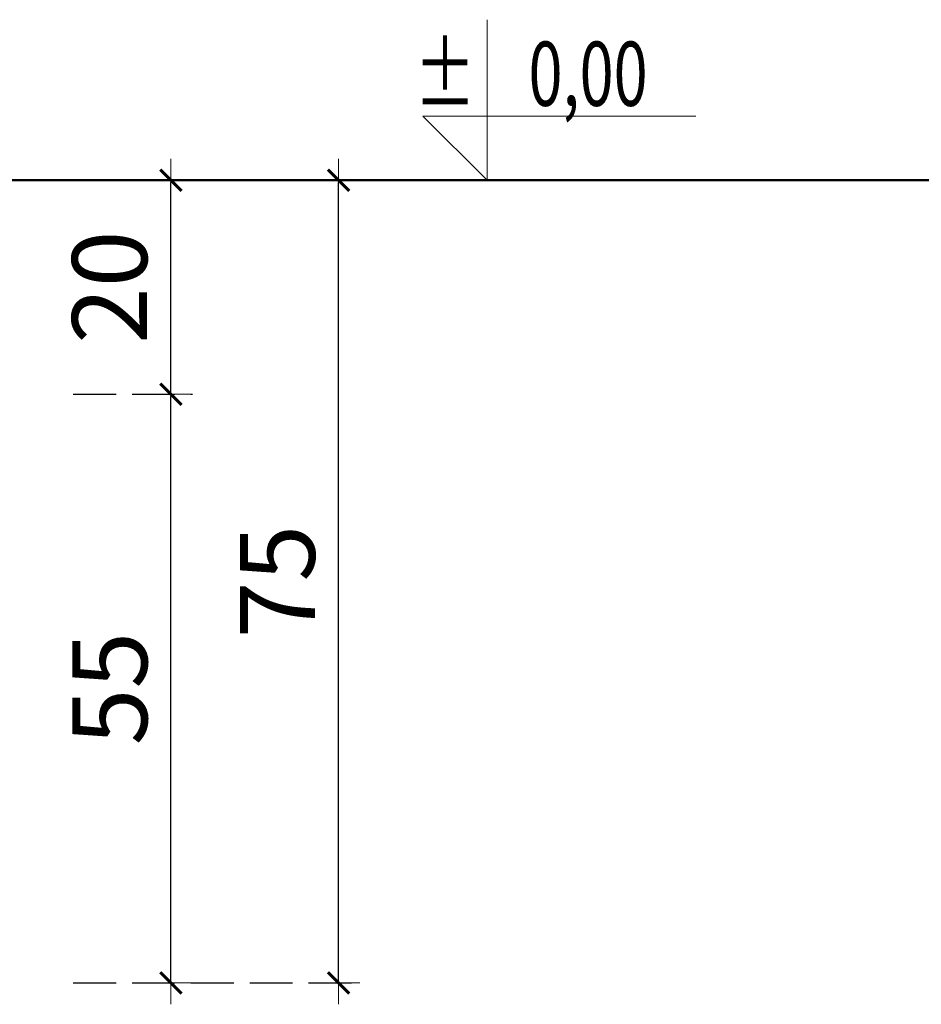
# Model space of a CAD drawing. Units: millimetres. Extents: x 1678 to 3786, y 1132 to 1535.
# Drawn here: x 2666 to 2750, y 1322 to 1414 of the extents above; entities that cross this region are included whole.
import ezdxf
from ezdxf.enums import TextEntityAlignment as Align

# ---------------------------------------------------------------- set-up
doc = ezdxf.new("R2010")
doc.units = ezdxf.units.MM
doc.linetypes.add('JIS_02_4.0', pattern=[5.5, 4, -1.5])
doc.layers.get('Defpoints').update_dxf_attribs({"color": 250})
for name, color, linetype, lineweight in [('0-02 opis', 11, 'Continuous', 0), ('0-03 wymiary', 6, 'Continuous', 5), ('1-03 sc zelbet', 3, 'Continuous', 50)]:
    doc.layers.add(name, color=color, linetype=linetype, lineweight=lineweight)
doc.styles.add('1-25', font='txt', dxfattribs={"height": 7})
doc.styles.add('ROMANS', font='romans', dxfattribs={"width": 0.7})
doc.dimstyles.new('1-25', dxfattribs={"dimtxt": 7, "dimasz": 0.2, "dimexe": 2, "dimexo": 5, "dimgap": 1.25, "dimtad": 1, "dimdec": 0, "dimrnd": 0.5, "dimtxsty": '1-25', "dimblk": 'BG dim mark', "dimcen": 0, "dimclrd": 256, "dimclre": 8, "dimclrt": 11, "dimadec": 0, "dimazin": 0, "dimtfac": 1, "dimtdec": 0, "dimtix": 1, "dimtmove": 1, "dimatfit": 3, "dimfxl": 0.5, "dimtfill": 1, "dimarcsym": 0})

# ---------------------------------------------------------------- blocks, each defined once
blk = doc.blocks.new('BG dim mark')
for p, q in [((0, -10), (0, 10)), ((10, 0), (-10, 0))]:
    blk.add_line(p, q)
at = {"color": 0, "linetype": 'ByBlock', "const_width": 1.5}
blk.add_lwpolyline([(5, 5), (-5, -5)], dxfattribs=at)
blk = doc.blocks.new('*D34')
at = {"layer": '0-03 wymiary', "color": 8, "linetype": 'JIS_02_4.0', "lineweight": -2, "transparency": 16777216}
for p, q in [((2671.013, 1378.559), (2682.146, 1378.559)), ((2671.013, 1323.559), (2682.146, 1323.559))]:
    blk.add_line(p, q, dxfattribs=at)
at = {"layer": '0-03 wymiary', "lineweight": -2, "transparency": 16777216}
blk.add_line((2680.146, 1323.759), (2680.146, 1378.359), dxfattribs=at)
at = {"layer": 'Defpoints', "color": 0, "transparency": 16777216}
for p in [(2666.013, 1378.559), (2680.146, 1378.559), (2666.013, 1323.559)]:
    blk.add_point(p, dxfattribs=at)
at = {"layer": '0-03 wymiary', "lineweight": -2, "transparency": 16777216, "xscale": 0.2, "yscale": 0.2, "zscale": 0.2}
for p, rotation in [((2680.146, 1378.559), 90), ((2680.146, 1323.559), 270)]:
    blk.add_blockref('BG dim mark', p, dxfattribs=dict(at, rotation=rotation))
at = {"layer": '0-03 wymiary', "color": 11, "transparency": 16777216, "insert": (2675.337, 1351.059), "char_height": 7, "attachment_point": 5, "rotation": 90, "style": '1-25', "bg_fill": 3, "box_fill_scale": 1.1, "bg_fill_color": 256, "bg_fill_true_color": 13158600, "bg_fill_transparency": 0}
blk.add_mtext('55', dxfattribs=at)
blk = doc.blocks.new('*D35')
at = {"layer": '0-03 wymiary', "color": 8, "linetype": 'JIS_02_4.0', "lineweight": -2, "transparency": 16777216}
for p, q in [((2671.013, 1398.559), (2682.146, 1398.559)), ((2671.013, 1378.559), (2682.146, 1378.559))]:
    blk.add_line(p, q, dxfattribs=at)
at = {"layer": '0-03 wymiary', "lineweight": -2, "transparency": 16777216}
blk.add_line((2680.146, 1378.759), (2680.146, 1398.359), dxfattribs=at)
at = {"layer": 'Defpoints', "color": 0, "transparency": 16777216}
for p in [(2666.013, 1398.559), (2680.146, 1398.559), (2666.013, 1378.559)]:
    blk.add_point(p, dxfattribs=at)
at = {"layer": '0-03 wymiary', "lineweight": -2, "transparency": 16777216, "xscale": 0.2, "yscale": 0.2, "zscale": 0.2}
for p, rotation in [((2680.146, 1398.559), 90), ((2680.146, 1378.559), 270)]:
    blk.add_blockref('BG dim mark', p, dxfattribs=dict(at, rotation=rotation))
at = {"layer": '0-03 wymiary', "color": 11, "transparency": 16777216, "insert": (2675.322, 1388.559), "char_height": 7, "attachment_point": 5, "rotation": 90, "style": '1-25', "bg_fill": 3, "box_fill_scale": 1.1, "bg_fill_color": 256, "bg_fill_true_color": 13158600, "bg_fill_transparency": 0}
blk.add_mtext('20', dxfattribs=at)
blk = doc.blocks.new('*D36')
at = {"layer": '0-03 wymiary', "color": 8, "linetype": 'JIS_02_4.0', "lineweight": -2, "transparency": 16777216}
for p, q in [((2671.013, 1398.559), (2697.81, 1398.559)), ((2671.013, 1323.559), (2697.81, 1323.559))]:
    blk.add_line(p, q, dxfattribs=at)
at = {"layer": '0-03 wymiary', "lineweight": -2, "transparency": 16777216}
blk.add_line((2695.81, 1323.759), (2695.81, 1398.359), dxfattribs=at)
at = {"layer": 'Defpoints', "color": 0, "transparency": 16777216}
for p in [(2666.013, 1398.559), (2695.81, 1398.559), (2666.013, 1323.559)]:
    blk.add_point(p, dxfattribs=at)
at = {"layer": '0-03 wymiary', "lineweight": -2, "transparency": 16777216, "xscale": 0.2, "yscale": 0.2, "zscale": 0.2}
for p, rotation in [((2695.81, 1398.559), 90), ((2695.81, 1323.559), 270)]:
    blk.add_blockref('BG dim mark', p, dxfattribs=dict(at, rotation=rotation))
at = {"layer": '0-03 wymiary', "color": 11, "transparency": 16777216, "insert": (2691, 1361.059), "char_height": 7, "attachment_point": 5, "rotation": 90, "style": '1-25', "bg_fill": 3, "box_fill_scale": 1.1, "bg_fill_color": 256, "bg_fill_true_color": 13158600, "bg_fill_transparency": 0}
blk.add_mtext('75', dxfattribs=at)
blk = doc.blocks.new('*U4')
at = {"ltscale": 0.1}
blk.add_lwpolyline([(65, 20), (-20, 20), (0, 0), (0, 50)], dxfattribs=at)
at = {"style": 'ROMANS', "width": 0.7}
blk.add_attdef('±', text='', height=20, dxfattribs=at).set_placement((-10, 35), align=Align.MIDDLE_CENTER)
blk.add_attdef('WYSOKOSC', text='', height=20, rotation=360, dxfattribs=at).set_placement((5.19, 35), align=Align.MIDDLE_LEFT)

msp = doc.modelspace()

# ---------------------------------------------------------------- linework, layer by layer
at = {"layer": '1-03 sc zelbet'}
msp.add_lwpolyline([(1678.01, 1398.559), (3138.458, 1398.559)], dxfattribs=at)

# ---------------------------------------------------------------- block references
at = {"layer": '0-02 opis'}
ref = msp.add_blockref('*U4', (2709.684, 1398.559), dxfattribs=dict(at, xscale=0.3, yscale=0.3, zscale=0.3))
ref.add_attrib('±', '%%P', dxfattribs={"layer": '0', "height": 6, "rotation": 360, "style": 'ROMANS', "width": 0.7}).set_placement((2708.625, 1405.509), align=Align.RIGHT)
ref.add_attrib('WYSOKOSC', '0,00', dxfattribs={"layer": '0', "height": 6, "rotation": 360, "style": 'ROMANS', "width": 0.7}).set_placement((2724.693, 1405.509), align=Align.RIGHT)

# ---------------------------------------------------------------- dimensions: what is measured, and where the dimension line sits
at = {"layer": '0-03 wymiary'}
dim = msp.add_linear_dim(base=(2680.146, 1378.559), p1=(2666.013, 1323.559), p2=(2666.013, 1378.559), angle=90, dimstyle='1-25', dxfattribs=at)
dim.commit()
dim.dimension.update_dxf_attribs({"geometry": '*D34', "text_midpoint": (2675.337, 1351.059)})

# ---------------------------------------------------------------- next in the draw order: dimensions: what is measured, and where the dimension line sits
dim = msp.add_linear_dim(base=(2680.146, 1398.559), p1=(2666.013, 1378.559), p2=(2666.013, 1398.559), angle=90, dimstyle='1-25', dxfattribs=at)
dim.commit()
dim.dimension.update_dxf_attribs({"geometry": '*D35', "text_midpoint": (2675.322, 1388.559)})

# ---------------------------------------------------------------- next in the draw order: dimensions: what is measured, and where the dimension line sits
dim = msp.add_linear_dim(base=(2695.81, 1398.559), p1=(2666.013, 1323.559), p2=(2666.013, 1398.559), angle=90, dimstyle='1-25', dxfattribs=at)
dim.commit()
dim.dimension.update_dxf_attribs({"geometry": '*D36', "text_midpoint": (2691, 1361.059)})

doc.saveas('drawing.dxf')
